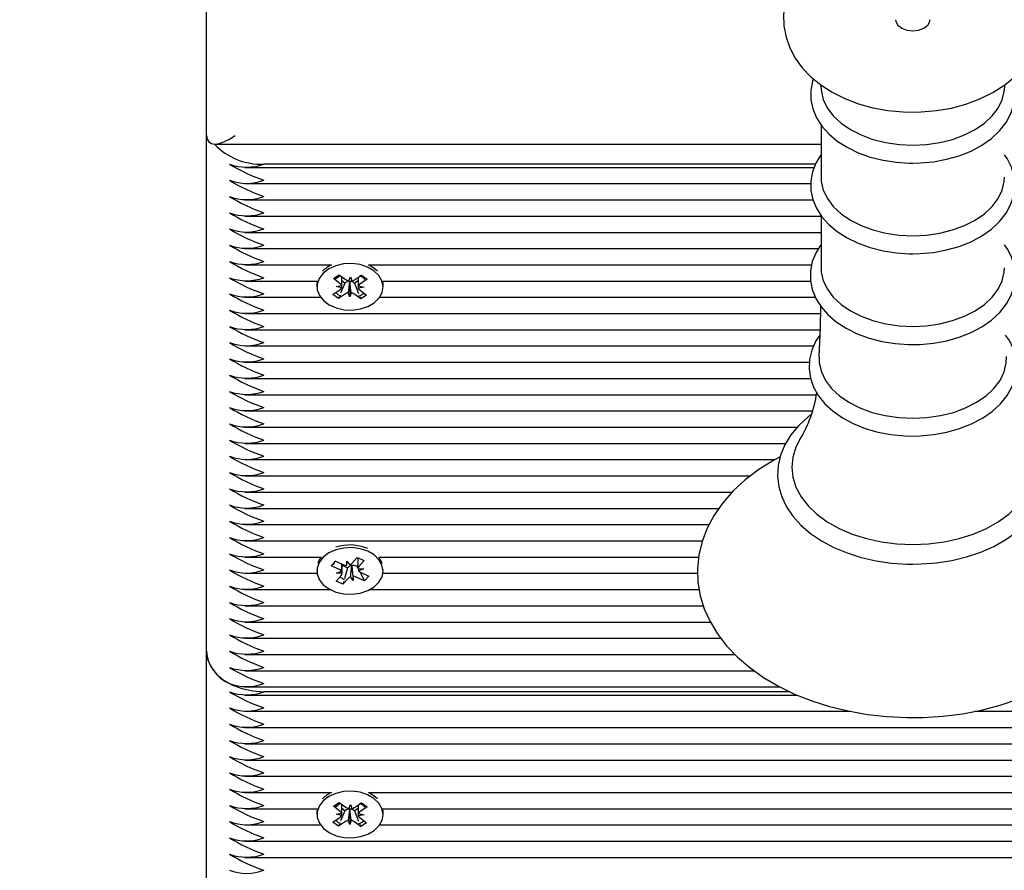
# Model space of a CAD drawing. Units: millimetres. Extents: x -0.3 to 32.1, y 2.2 to 26.7.
# Drawn here: x 14.9 to 15.1, y 7.5 to 7.6 of the extents above; entities that cross this region are included whole.
import ezdxf

# ---------------------------------------------------------------- set-up
doc = ezdxf.new("R2010")
doc.units = ezdxf.units.MM
doc.header["$LTSCALE"] = 152
doc.header["$PDSIZE"] = -1
doc.linetypes.add('SLD-Сплошная', pattern=[0])
doc.styles.get("Standard").update_dxf_attribs({"font": 'isocpeui.ttf'})
doc.dimstyles.new('ISO-25', dxfattribs={"dimtxt": 2.5, "dimasz": 2.5, "dimexe": 1.25, "dimexo": 0.625, "dimtad": 1, "dimtxsty": 'Standard', "dimcen": 2.5, "dimadec": 0, "dimazin": 0, "dimtfac": 1, "dimtmove": 0, "dimatfit": 3, "dimfxl": 1, "dimarcsym": 0})

# ---------------------------------------------------------------- blocks, each defined once
blk = doc.blocks.new('_D_2')
at = {"color": 0, "lineweight": -2, "transparency": 16777216}
for p, q in [((30.08705788201587, 20.03335414849145), (30.08705788201587, 2.215871399795432)), ((3.545057882015874, 13.50935414849146), (3.545057882015873, 2.215871399795432)), ((4.001057882015873, 2.367871399795431), (29.63105788201587, 2.367871399795431))]:
    blk.add_line(p, q, dxfattribs=at)
at = {"color": 0, "transparency": 16777216}
for points in [[(4.001057882015873, 2.443871399795432), (4.001057882015873, 2.291871399795431), (3.545057882015873, 2.367871399795431)], [(29.63105788201587, 2.443871399795432), (29.63105788201587, 2.291871399795431), (30.08705788201587, 2.367871399795431)]]:
    blk.add_solid(points, dxfattribs=at)
at = {"layer": 'Defpoints', "color": 0, "transparency": 16777216}
for p in [(30.08705788201587, 20.03335414849145), (3.545057882015874, 13.50935414849146), (30.08705788201587, 2.367871399795431)]:
    blk.add_point(p, dxfattribs=at)
at = {"color": 0, "transparency": 16777216, "insert": (16.68818959500944, 3.035071399795432), "char_height": 0.456, "attachment_point": 2}
blk.add_mtext('26,54м', dxfattribs=at)
blk = doc.blocks.new('_D_3')
at = {"color": 0, "lineweight": -2, "transparency": 16777216}
for p, q in [((20.85805788201588, 24.78238704383243), (32.0745178542868, 24.78238704383244)), ((31.92251785428681, 4.402321253150498), (31.9225178542868, 24.32638704383244)), ((12.72005788201588, 3.946321253150494), (32.0745178542868, 3.946321253150497))]:
    blk.add_line(p, q, dxfattribs=at)
at = {"color": 0, "transparency": 16777216}
for points in [[(31.8465178542868, 24.32638704383244), (31.9985178542868, 24.32638704383244), (31.9225178542868, 24.78238704383244)], [(31.84651785428681, 4.402321253150498), (31.99851785428681, 4.402321253150498), (31.92251785428681, 3.946321253150497)]]:
    blk.add_solid(points, dxfattribs=at)
at = {"layer": 'Defpoints', "color": 0, "transparency": 16777216}
for p in [(20.85805788201588, 24.78238704383243), (31.9225178542868, 24.78238704383244), (12.72005788201588, 3.946321253150494)]:
    blk.add_point(p, dxfattribs=at)
at = {"color": 0, "transparency": 16777216, "insert": (31.2553178542868, 14.29108756062973), "char_height": 0.456, "attachment_point": 2, "rotation": 90}
blk.add_mtext('20,84м', dxfattribs=at)
blk = doc.blocks.new('*D33')
at = {"color": 0, "lineweight": -2, "transparency": 16777216}
for p, q in [((20.33963767817506, 22.78238704383243), (0.2880471002109019, 22.78238704383243)), ((0.4400471002109029, 22.32638704383243), (0.4400471002109064, 6.402321253150505)), ((12.20105788201588, 5.946321253150505), (0.2880471002109073, 5.946321253150503))]:
    blk.add_line(p, q, dxfattribs=at)
at = {"color": 0, "transparency": 16777216}
for points in [[(0.3640471002109029, 22.32638704383243), (0.5160471002109028, 22.32638704383243), (0.4400471002109028, 22.78238704383243)], [(0.3640471002109064, 6.402321253150505), (0.5160471002109064, 6.402321253150505), (0.4400471002109065, 5.946321253150503)]]:
    blk.add_solid(points, dxfattribs=at)
at = {"layer": 'Defpoints', "color": 0, "transparency": 16777216}
for p in [(20.33963767817506, 22.78238704383243), (0.4400471002109065, 5.946321253150503), (12.20105788201588, 5.946321253150505)]:
    blk.add_point(p, dxfattribs=at)
at = {"color": 0, "transparency": 16777216, "insert": (0.04644710021090858, 14.36435414849146), "char_height": 0.456, "attachment_point": 5, "rotation": 90}
blk.add_mtext('16,84м', dxfattribs=at)

msp = doc.modelspace()

# ---------------------------------------------------------------- linework, layer by layer
at = {"color": 7, "linetype": 'SLD-Сплошная', "lineweight": 25}
for p, q in [((14.93805788201588, 7.582050795067374), (14.93805788201588, 7.83435414849146)), ((15.04497861860644, 7.590930445033516), (15.04514297924142, 7.589708445678099)), ((15.07697278479031, 7.589708445678099), (15.07713691818667, 7.590928755544796)), ((15.04508451876259, 7.583947586682291), (15.04508451876259, 7.574792641478942)), ((14.93805788201587, 7.492248233856689), (14.93805788201587, 7.582050795067374)), ((14.93952234810994, 7.580586328973309), (15.04508451876259, 7.580586328973309)), ((14.94474870978625, 7.576515261161448), (15.04389650379114, 7.576515261161449)), ((15.04412666859011, 7.577101047599074), (14.94805788201588, 7.577101047599075)), ((14.94474870978625, 7.573686834036701), (15.04330819617592, 7.573686834036701)), ((14.94474870978625, 7.570858406911957), (15.04368876188013, 7.570858406911957)), ((14.94474870978625, 7.56802997978721), (15.04508451876259, 7.568029979787209)), ((15.04508451876259, 7.568160894196683), (15.04508451876259, 7.559005948993333)), ((14.94474870978625, 7.565201552662465), (15.04508451876259, 7.565201552662465)), ((14.94474870978626, 7.562373125537717), (15.0446463119447, 7.562373125537718)), ((14.94474870978625, 7.559544698412971), (14.95984710923528, 7.559544698412971)), ((14.96626865479643, 7.559544698412971), (15.04345458430126, 7.559544698412971)), ((14.96722324370006, 7.558974638238134), (14.96626865479643, 7.55954469841297)), ((14.96783381882678, 7.5584359287374), (14.96722324370006, 7.558974638238134)), ((14.94474870978625, 7.556716271288225), (14.95735967939346, 7.556716271288225)), ((14.96017247275909, 7.557138133007697), (14.96118664777784, 7.557820573126454)), ((14.96136163363279, 7.556254526359801), (14.96017247275909, 7.557138133007697)), ((14.96118664777784, 7.557820573126454), (14.96237580865157, 7.556936966478546)), ((14.96217883238295, 7.55636067705168), (14.96163599118896, 7.556764035502456)), ((14.96282858902113, 7.556741385220241), (14.96311832964744, 7.557436610136896)), ((14.96311832964744, 7.557436610136896), (14.96335900515757, 7.556732088916897)), ((14.96382493248544, 7.55691156850551), (14.96507454099068, 7.557752432223293)), ((14.96447647019899, 7.556755331425054), (14.96384653677941, 7.556331448140918)), ((14.96603965706212, 7.557035302190183), (14.96479004855683, 7.556194438472462)), ((14.96507454099068, 7.557752432223293), (14.96603965706212, 7.557035302190183)), ((14.96875608463825, 7.556716271288225), (15.04326723903042, 7.556716271288225)), ((14.95730788201588, 7.556171759179049), (14.95730788201588, 7.555712139771283)), ((14.96007610696969, 7.554388977352339), (14.96132571547491, 7.555229841070104)), ((14.9606191126369, 7.555754882701454), (14.96161545610119, 7.555925065986759)), ((14.96160230914295, 7.555550005139818), (14.9606191126369, 7.555754882701454)), ((14.96217883238295, 7.55636067705168), (14.96142719601002, 7.55458412498485)), ((14.96229083154631, 7.556436041481825), (14.96217883238295, 7.55636067705168)), ((14.96302021679351, 7.556560944082778), (14.96299465111267, 7.556635781629149)), ((14.96302021679351, 7.556560944082778), (14.96299743438433, 7.55398766940562)), ((14.96305099440097, 7.556634794132222), (14.96302021679351, 7.556560944082778)), ((14.96384653677941, 7.556331448140918), (14.9637399553802, 7.556410643508806)), ((14.96384653677941, 7.556331448140918), (14.96456181405406, 7.554529186309112)), ((14.96549665139485, 7.555669396841115), (14.96450030793058, 7.555499213555818)), ((14.9645134548888, 7.555874274402734), (14.96549665139485, 7.555669396841115)), ((14.96475413039894, 7.555169753182736), (14.96594329127267, 7.55428614653484)), ((14.96880788201588, 7.555712139771283), (14.96880788201588, 7.556171759179049)), ((14.94474870978625, 7.553887844163479), (14.95791916709182, 7.55388784416348)), ((14.96104122304109, 7.55367184731926), (14.96007610696969, 7.554388977352339)), ((14.96229083154634, 7.554512711036992), (14.96104122304109, 7.55367184731926)), ((14.9612030851561, 7.554054421241054), (14.96104122304109, 7.55367184731926)), ((14.96299743438433, 7.55398766940562), (14.96275675887417, 7.554692190625611)), ((14.96328717501061, 7.554682894322267), (14.96299743438433, 7.55398766940562)), ((14.96492911625394, 7.553603706416084), (14.96373995538024, 7.554487313064003)), ((14.96476258031656, 7.554023321821489), (14.96492911625394, 7.553603706416084)), ((14.96594329127267, 7.55428614653484), (14.96492911625394, 7.553603706416084)), ((14.96819659693993, 7.55388784416348), (15.04410218434961, 7.55388784416348)), ((14.94474870978625, 7.551059417038735), (15.04499374780869, 7.551059417038736)), ((14.94474870978625, 7.548230989913987), (15.04493970242152, 7.548230989913987)), ((14.94474870978625, 7.545402562789242), (15.04378328605462, 7.545402562789244)), ((14.94474870978625, 7.542574135664495), (15.04304328499625, 7.542574135664496)), ((14.94474870978625, 7.539745708539749), (15.0432590316132, 7.539745708539749)), ((14.94474870978625, 7.536917281415002), (15.04428410335188, 7.536917281415004)), ((14.94474870978625, 7.534088854290257), (15.04358844617817, 7.534088854290257)), ((14.94474870978625, 7.531260427165509), (15.0409584165854, 7.53126042716551)), ((14.94474870978625, 7.528432000040764), (15.03891835473179, 7.528432000040764)), ((14.94474870978625, 7.525603572916017), (15.03704120015536, 7.525603572916017)), ((14.94474870978625, 7.522775145791272), (15.03278037260152, 7.522775145791272)), ((14.94474870978625, 7.519946718666525), (15.02959651762568, 7.519946718666526)), ((14.94474870978625, 7.517118291541778), (15.02728577865296, 7.517118291541779)), ((14.94474870978626, 7.514289864417036), (15.02558134986384, 7.514289864417036)), ((14.94474870978625, 7.511461437292287), (15.02440963304918, 7.511461437292287)), ((14.94474870978625, 7.508633010167539), (14.95801910364336, 7.50863301016754)), ((14.95976817917138, 7.507100767563847), (14.96051674209227, 7.507937324063278)), ((14.96021842972681, 7.507551877980788), (14.95976817917138, 7.507100767563847)), ((14.96122588986339, 7.506448577201176), (14.95976817917138, 7.507100767563847)), ((14.96057646954823, 7.507910601565203), (14.96038258912509, 7.507716350880838)), ((14.96051674209227, 7.507937324063278), (14.96197445278433, 7.507285133700604)), ((14.9617028348677, 7.506171848575352), (14.9617028348677, 7.507406657531444)), ((14.96264441371334, 7.506750197376962), (14.9617028348677, 7.507171466598755)), ((14.96248096619026, 7.507173423607351), (14.96252250777999, 7.507897612566232)), ((14.96252250777999, 7.507897612566232), (14.96299861063166, 7.507255759360795)), ((14.96339147638727, 7.507089342519235), (14.96334090251066, 7.507157523175345)), ((14.96338868369845, 7.507510079162303), (14.96431102015456, 7.508540836277703)), ((14.96339588912965, 7.507166269265009), (14.96339147638727, 7.507089342519235)), ((14.96339147638727, 7.507089342519235), (14.96359325625179, 7.50453171761017)), ((14.96427196206908, 7.507009072793086), (14.96414131124745, 7.507067526920637)), ((14.96441292916405, 7.507166610571403), (14.96427196206908, 7.507009072793086)), ((14.96427196206908, 7.507009072793086), (14.96441324601976, 7.50674109609324)), ((14.96431102015456, 7.508540836277703), (14.96549408970175, 7.508011522360148)), ((14.96441292916405, 7.508495241445874), (14.96441292916405, 7.506928982081194)), ((14.96549408970175, 7.508011522360148), (14.96457175324557, 7.506980765244798)), ((14.96809666038835, 7.50863301016754), (15.02376821276395, 7.50863301016754)), ((14.94474870978625, 7.505804583042795), (14.95733720325964, 7.505804583042795)), ((14.95730788201588, 7.506390369480419), (14.95730788201588, 7.506214665088224)), ((14.96062167433008, 7.50441780781627), (14.96154401078617, 7.505448564931649)), ((14.96067783486771, 7.505836098335544), (14.96158555237587, 7.506172753890526)), ((14.96170199271509, 7.505806723995757), (14.96067783486771, 7.505836098335544)), ((14.96264441371334, 7.506750197376962), (14.96208963065483, 7.504859424909078)), ((14.96272708033331, 7.506842581458916), (14.96264441371334, 7.506750197376962)), ((14.9636347978415, 7.505255906569042), (14.96359325625179, 7.50453171761017)), ((14.96441377131667, 7.506622606180678), (14.96543792916405, 7.506593231840909)), ((14.96543792916405, 7.506593231840909), (14.9645302116559, 7.506256576285938)), ((14.9647861095588, 7.506033876764857), (14.96559902193951, 7.50449200611315)), ((14.96488987416834, 7.505980752975242), (14.9663475848604, 7.505328562612577)), ((14.9663475848604, 7.505328562612577), (14.96559902193951, 7.50449200611315)), ((14.96877856077211, 7.505804583042795), (15.02359507592751, 7.505804583042795)), ((14.96880788201588, 7.506214665088224), (14.96880788201588, 7.506390369480419)), ((14.96180474387723, 7.503888493898739), (14.96062167433008, 7.50441780781627)), ((14.96272708033335, 7.504919251014091), (14.96180474387723, 7.503888493898739)), ((14.96195524079131, 7.504401406860414), (14.96180474387723, 7.503888493898739)), ((14.96359325625179, 7.50453171761017), (14.9631171534001, 7.505173570815597)), ((14.96559902193951, 7.50449200611315), (14.96414131124749, 7.505144196475841)), ((14.94474870978625, 7.502976155918047), (14.95958130083469, 7.502976155918047)), ((14.96653446319706, 7.502976155918047), (15.02386571058372, 7.502976155918047)), ((14.94474870978625, 7.500147728793303), (15.02458867645148, 7.500147728793303)), ((14.94474870978625, 7.497319301668557), (15.0257987655075, 7.497319301668557)), ((14.94474870978625, 7.494490874543811), (15.02762968120592, 7.494490874543812)), ((14.93805788201588, 7.400324352302444), (14.93805788201588, 7.492248233856694)), ((14.94474870978625, 7.491662447419064), (15.0300851231268, 7.491662447419064)), ((14.94474870978626, 7.488834020294317), (15.03341344016201, 7.488834020294317)), ((14.94474870978625, 7.486005593169573), (15.03793342397922, 7.486005593169573)), ((15.03964227340067, 7.485177166044828), (14.94805788201588, 7.485177166044831)), ((14.94474870978625, 7.484591379607202), (15.04093637264293, 7.484591379607202)), ((14.94474870978624, 7.481762952482457), (15.05015719113097, 7.481762952482457)), ((15.07188206712278, 7.481762952482457), (15.26555788201588, 7.481762952482457)), ((14.94474870978626, 7.478934525357712), (15.26555788201588, 7.478934525357712)), ((14.94474870978625, 7.476106098232965), (15.26555788201588, 7.476106098232965)), ((14.94474870978625, 7.473277671108218), (15.26555788201588, 7.473277671108218)), ((14.94474870978626, 7.470449243983471), (15.26555788201588, 7.470449243983472)), ((14.94474870978624, 7.467620816858727), (14.95984710923528, 7.467620816858727)), ((14.96626865479643, 7.467620816858727), (15.26555788201588, 7.467620816858727)), ((14.96722324370006, 7.467050756683893), (14.96626865479643, 7.467620816858726)), ((14.96017247275909, 7.465214251453457), (14.96118664777784, 7.465896691572213)), ((14.96118664777784, 7.465896691572213), (14.96237580865157, 7.465013084924306)), ((14.96382493248544, 7.464987686951268), (14.96507454099068, 7.46582855066905)), ((14.96507454099068, 7.46582855066905), (14.96603965706212, 7.465111420635941)), ((14.9678338188268, 7.466512047183141), (14.96722324370006, 7.467050756683893)), ((14.94474870978625, 7.464792389733979), (14.95735967939345, 7.46479238973398)), ((14.95730788201588, 7.464247877624809), (14.95730788201588, 7.463788258217042)), ((14.96136163363279, 7.46433064480556), (14.96017247275909, 7.465214251453457)), ((14.96217883238295, 7.46443679549744), (14.96142719601002, 7.462660243430603)), ((14.96217883238295, 7.46443679549744), (14.96163599118896, 7.464840153948216)), ((14.96229083154631, 7.464512159927583), (14.96217883238295, 7.46443679549744)), ((14.96282858902113, 7.464817503666), (14.96311832964744, 7.465512728582653)), ((14.96302021679351, 7.464637062528537), (14.96299465111267, 7.464711900074907)), ((14.96302021679351, 7.464637062528537), (14.96299743438433, 7.462063787851378)), ((14.96305099440097, 7.46471091257798), (14.96302021679351, 7.464637062528537)), ((14.96311832964744, 7.465512728582653), (14.96335900515757, 7.464808207362656)), ((14.96384653677941, 7.464407566586677), (14.9637399553802, 7.464486761954564)), ((14.96447647019899, 7.464831449870812), (14.96384653677941, 7.464407566586677)), ((14.96384653677941, 7.464407566586677), (14.96456181405406, 7.462605304754862)), ((14.96603965706212, 7.465111420635941), (14.96479004855683, 7.46427055691822)), ((14.96875608463825, 7.46479238973398), (15.26555788201588, 7.46479238973398)), ((14.96880788201588, 7.463788258217042), (14.96880788201588, 7.464247877624809)), ((14.96007610696969, 7.462465095798096), (14.96132571547491, 7.463305959515862)), ((14.96104122304109, 7.461747965765019), (14.96007610696969, 7.462465095798096)), ((14.9606191126369, 7.463831001147213), (14.96161545610119, 7.464001184432517)), ((14.96160230914295, 7.463626123585576), (14.9606191126369, 7.463831001147213)), ((14.96229083154634, 7.462588829482749), (14.96104122304109, 7.461747965765019)), ((14.96299743438433, 7.462063787851378), (14.96275675887417, 7.462768309071369)), ((14.96328717501061, 7.462759012768026), (14.96299743438433, 7.462063787851378)), ((14.96492911625394, 7.461679824861842), (14.96373995538024, 7.462563431509762)), ((14.96549665139485, 7.463745515286873), (14.96450030793058, 7.463575332001577)), ((14.9645134548888, 7.463950392848492), (14.96549665139485, 7.463745515286873)), ((14.96475413039894, 7.463245871628494), (14.96594329127267, 7.462362264980598)), ((14.96594329127267, 7.462362264980598), (14.96492911625394, 7.461679824861842)), ((14.94474870978625, 7.461963962609232), (14.95791916709183, 7.461963962609232)), ((14.9612030851561, 7.462130539686815), (14.96104122304109, 7.461747965765019)), ((14.96476258031656, 7.462099440267248), (14.96492911625394, 7.461679824861842)), ((14.96819659693993, 7.461963962609232), (15.26555788201588, 7.461963962609232)), ((14.94474870978625, 7.459135535484489), (15.26555788201588, 7.459135535484489)), ((14.94474870978624, 7.456307108359741), (15.26555788201588, 7.456307108359741))]:
    msp.add_line(p, q, dxfattribs=at)
at = {"color": 7, "linetype": 'SLD-Сплошная', "lineweight": 25, "flags": 128}
for points in [[(15.04948061763262, 7.616555945860029), (15.04729771824103, 7.615502950996081), (15.0451965770145, 7.614185313355593), (15.04332119744342, 7.612663083463614), (15.04171646130545, 7.610959207342635), (15.0404221823988, 7.609110343802381), (15.0394642200466, 7.607162543689761), (15.03885079524627, 7.605162551015874), (15.03857624437878, 7.603151283359419), (15.03862758761599, 7.601161747450945), (15.03898970306297, 7.599220565460582), (15.03964679883162, 7.597352146143976), (15.04058737424318, 7.595569950156801), (15.04180444136904, 7.593886279349761), (15.04329254227926, 7.59231587011559), (15.04504218868934, 7.590878210395085), (15.04703418338163, 7.58959679785096), (15.04923784758109, 7.588495143483753), (15.05161461899148, 7.587592255205418), (15.05412127819567, 7.586901275746093), (15.05671995814145, 7.586428430174342), (15.05937515893884, 7.586176899841433), (15.06105788201586, 7.586132799419717)], [(15.06105788201586, 7.586132799419717), (15.06252453619255, 7.58616628936709), (15.06518531353748, 7.586400174527529), (15.06779715268018, 7.586857051850959), (15.07032697619317, 7.587536104004579), (15.07274263817238, 7.588436435928621), (15.0750105436058, 7.589556611432251), (15.07709374603515, 7.590892899036492), (15.07894712155372, 7.592432214829717), (15.08052601756493, 7.594150493819188), (15.08179151378502, 7.596009973247041), (15.08271927468839, 7.59796418199081), (15.08330253181137, 7.599966694809415), (15.08354785537806, 7.601977259674649), (15.08346857897052, 7.603963564741112), (15.08307997202098, 7.605898997281684), (15.08239759704428, 7.607760341568675), (15.08143251440519, 7.609534390232843), (15.08019141443602, 7.61120876504221), (15.07867985965061, 7.612768372231028), (15.07690799232472, 7.614193287672444), (15.07489602951597, 7.615459818611641), (15.07267555002885, 7.61654469041355), (15.07261716980095, 7.616566301702552)], [(15.05805788201586, 7.602247160851682), (15.05810345875683, 7.601914878483014), (15.05845980580451, 7.601290391903299), (15.05912951918681, 7.600781305779166), (15.06003182158589, 7.600449023410494), (15.06105788201586, 7.600333622954913), (15.06208394244584, 7.600449023410494), (15.06298624484492, 7.600781305779166), (15.06365595822722, 7.6012903919033), (15.0640123052749, 7.601914878483014), (15.06405788201586, 7.602247160851682)], [(15.04375323542861, 7.591937325067559), (15.04360086963051, 7.59154954284158), (15.04330138361652, 7.58991797901199), (15.04332627885077, 7.588293809855848), (15.04366405844365, 7.586704370203422), (15.0443018387595, 7.58517414774574), (15.0452306024585, 7.583718654586533), (15.04644163105797, 7.582356756055519), (15.04791968939778, 7.581112289274706), (15.04963937537776, 7.580010722030072), (15.05156680328384, 7.579074571829304), (15.05366293884316, 7.578321317186003), (15.05588772269869, 7.577762961102306), (15.05820149648329, 7.577407304796139), (15.060440317341, 7.577261659945123), (15.06105788201586, 7.577254565922114)], [(15.06105788201586, 7.577254565922114), (15.06232037346177, 7.577284242638862), (15.06467098064735, 7.577499956441809), (15.06696148151233, 7.577922200641805), (15.06915188894578, 7.578545830976526), (15.07120476180331, 7.57936361973472), (15.07308388588784, 7.580366291864945), (15.07475385007234, 7.581542141497554), (15.07617813671062, 7.58287411891002), (15.07732210967509, 7.584337946615009), (15.07815656598407, 7.585899635596983), (15.07866406512463, 7.587517489145466), (15.07884240283006, 7.589150088695162), (15.07870035497616, 7.590764220995731), (15.07836156206577, 7.591945880053713)], [(15.04514297924142, 7.589708445678099), (15.04548500432883, 7.58831216934697), (15.04618869748583, 7.586857040384933), (15.04722454365465, 7.585485061310559), (15.04856940374356, 7.584226879869243), (15.05019323580048, 7.583110601755303), (15.05205976610056, 7.58216116277721), (15.05412729944125, 7.581399771832833), (15.05634965054422, 7.580843437137708), (15.05867717575814, 7.58050458628961), (15.06105788201586, 7.580390788656552)], [(15.06105788201586, 7.580390788656552), (15.06343858827359, 7.58050458628961), (15.06576611348751, 7.580843437137708), (15.06798846459048, 7.581399771832833), (15.07005599793117, 7.58216116277721), (15.07192252823126, 7.583110601755303), (15.07354636028817, 7.584226879869243), (15.07489122037708, 7.58548506131056), (15.0759270665459, 7.586857040384933), (15.0766307597029, 7.58831216934697), (15.07697278479031, 7.589708445678099)], [(15.04508451876259, 7.57873813397249), (15.04423037275489, 7.577364982368981), (15.04360086963051, 7.575762850355964), (15.04330138361653, 7.574131286526374), (15.04332627885077, 7.572507117370233), (15.04366405844366, 7.570917677717806), (15.0443018387595, 7.569387455260125), (15.04523060245851, 7.567931962100917), (15.04644163105797, 7.566570063569904), (15.04791968939778, 7.56532559678909), (15.04963937537777, 7.564224029544456), (15.05156680328385, 7.563287879343688), (15.05366293884317, 7.562534624700387), (15.0558877226987, 7.56197626861669), (15.0582014964833, 7.561620612310523), (15.06044031734101, 7.561474967459508), (15.06105788201587, 7.561467873436498)], [(15.06105788201587, 7.561467873436498), (15.06232037346178, 7.561497550153248), (15.06467098064736, 7.561713263956193), (15.06696148151234, 7.562135508156189), (15.06915188894578, 7.56275913849091), (15.07120476180332, 7.563576927249105), (15.07308388588785, 7.56457959937933), (15.07475385007235, 7.565755449011938), (15.07617813671063, 7.567087426424404), (15.0773221096751, 7.568551254129393), (15.07815656598408, 7.570112943111367), (15.07866406512463, 7.571730796659851), (15.07884240283006, 7.573363396209547), (15.07870035497617, 7.574977528510116), (15.07825039470641, 7.576546922709863), (15.07750418776784, 7.578051410913194), (15.07703124526914, 7.578702268068464)], [(15.04508451876259, 7.574792641478942), (15.04512918352595, 7.574031250534563), (15.04548500432883, 7.572525476861344), (15.04618869748584, 7.571070347899306), (15.04722454365466, 7.569698368824932), (15.04856940374356, 7.568440187383617), (15.05019323580048, 7.567323909269676), (15.05205976610056, 7.566374470291583), (15.05412729944126, 7.565613079347206), (15.05634965054422, 7.565056744652081), (15.05867717575815, 7.564717893803983), (15.06105788201587, 7.564604096170926)], [(15.06105788201587, 7.564604096170926), (15.06343858827359, 7.564717893803983), (15.06576611348752, 7.565056744652081), (15.06798846459048, 7.565613079347206), (15.07005599793118, 7.566374470291583), (15.07192252823126, 7.567323909269676), (15.07354636028818, 7.568440187383617), (15.07489122037708, 7.569698368824933), (15.0759270665459, 7.571070347899306), (15.07663075970291, 7.572525476861344), (15.07698658050579, 7.574031250534563), (15.07703124526915, 7.574792641478942)], [(15.04501999728723, 7.562958911975344), (15.04421661047735, 7.561699528628353), (15.04356396537698, 7.56009828421467), (15.04324120576168, 7.558464773671578), (15.04324346009471, 7.556836321342224), (15.04355956592487, 7.555240433180928), (15.0441765475751, 7.553702478393512), (15.04508517036074, 7.552237952769381), (15.04627693469041, 7.550865348562565), (15.04773730092282, 7.54960817254816), (15.04944169341275, 7.548491893231889), (15.05135683435543, 7.547539332235835), (15.05344412532394, 7.546768345194891), (15.05566350337685, 7.546191371564008), (15.05797543771061, 7.545816491404155), (15.0603399694837, 7.545648710246768), (15.06105788201587, 7.545639161798996)], [(15.06105788201587, 7.545639161798996), (15.06232280795367, 7.54566883078145), (15.06467814534354, 7.545884505457739), (15.06697348246358, 7.546306682941973), (15.06916889856102, 7.546930228918216), (15.0712270130409, 7.547747927110292), (15.07311167513322, 7.548750517127808), (15.07478755079891, 7.549926322755836), (15.07621824823458, 7.551258409026714), (15.07736919158987, 7.552722680876833), (15.07821113846273, 7.554285426874125), (15.07872642432582, 7.555905184686259), (15.07891252776903, 7.557540578368597), (15.07877800415499, 7.55915826512269), (15.07833520622098, 7.560731972182656), (15.07759584075978, 7.562241288992742), (15.07703124526914, 7.563026191810697)], [(14.96722324370008, 7.558515018830374), (14.96610660692485, 7.559159441355812), (14.96479840755117, 7.559587257244405), (14.9633808445569, 7.559771585250477), (14.9619429886384, 7.559700843367494), (14.96057518557111, 7.559379476568138), (14.95936337945215, 7.558827677510312), (14.95838371251671, 7.558080117758196), (14.95769774084128, 7.557183769240351), (14.95734856654908, 7.556194952830688), (14.95735812954506, 7.555175799500841), (14.95772582895099, 7.554190346402708), (14.95842856086092, 7.553300513178685), (14.95942217004446, 7.552562211322819), (14.96064422438238, 7.552021831055995), (14.96201793770622, 7.55171332645776), (14.96345699455568, 7.55165608200662), (14.96487097369644, 7.551853694581972), (14.96617102961883, 7.552293747458935), (14.96727547502796, 7.55294859049685), (14.96811491355692, 7.553777077499303), (14.9686366001957, 7.554727151580965), (14.96880775545415, 7.555739116093157), (14.96861762501791, 7.556749385583834), (14.96807815548156, 7.557694481105386), (14.96722324370008, 7.558515018830374)], [(15.04508451876259, 7.559005948993332), (15.04512918352595, 7.558244558048956), (15.04548500432883, 7.556738784375737), (15.04618869748584, 7.5552836554137), (15.04722454365466, 7.553911676339325), (15.04856940374356, 7.55265349489801), (15.05019323580048, 7.55153721678407), (15.05205976610056, 7.550587777805976), (15.05412729944126, 7.549826386861599), (15.05634965054422, 7.549270052166475), (15.05867717575815, 7.548931201318377), (15.06105788201587, 7.548817403685319)], [(15.06105788201587, 7.548817403685319), (15.06343858827359, 7.548931201318377), (15.06576611348752, 7.549270052166475), (15.06798846459048, 7.549826386861599), (15.07005599793118, 7.550587777805976), (15.07192252823126, 7.55153721678407), (15.07354636028818, 7.55265349489801), (15.07489122037708, 7.553911676339325), (15.0759270665459, 7.5552836554137), (15.07663075970291, 7.556738784375737), (15.07698658050579, 7.558244558048956), (15.07703124526915, 7.559005948993332)], [(14.95735967939346, 7.556716271288225), (14.95734856654906, 7.556654572238448), (14.95730788201585, 7.556171759179049)], [(14.96055258018594, 7.557072442688399), (14.96075473888685, 7.557248235232194), (14.96136163363277, 7.557676218205807)], [(14.96880788201585, 7.556171759179049), (14.96880775545412, 7.556198735500916), (14.96875608463825, 7.556716271288225)], [(15.04501244356392, 7.552355174414254), (15.04495815861067, 7.548592816185436), (15.04470289992935, 7.543588570932703)], [(15.0448930296393, 7.547315988521511), (15.044182969925, 7.546283790632754), (15.04345853257474, 7.544686542379234), (15.0430631273874, 7.543048164289802), (15.0429944434746, 7.541407326725301), (15.04324218186279, 7.539793412807258), (15.0437937215011, 7.538231918196447), (15.04463898573364, 7.536739892911071), (15.04576991642851, 7.535334765056986), (15.04717395152555, 7.534038927755788), (15.04882909305232, 7.532877677400792), (15.05070408625807, 7.53187466645343), (15.05276184542243, 7.531048878127895), (15.05496231252823, 7.530414178071072), (15.05726636695228, 7.529979531497159), (15.05963440296982, 7.529750742835751), (15.06105788201587, 7.529713634803466)], [(15.06105788201587, 7.529713634803466), (15.06233040146283, 7.529743279998678), (15.06470048990026, 7.529958834344585), (15.06701090667928, 7.53038080694232), (15.06922193673113, 7.531004094737735), (15.07129638687656, 7.531821517667344), (15.07319830167135, 7.532823861495814), (15.07489258278509, 7.533999540919324), (15.07634322215863, 7.535331966189577), (15.07751583487684, 7.536797594031775), (15.07838107430719, 7.538363561444377), (15.07892060765343, 7.539989142587769), (15.07913093800475, 7.541633122218757), (15.0790199187141, 7.543261775372369), (15.07859951657531, 7.544848822235259), (15.07788154433965, 7.546373088747061), (15.07723367730117, 7.547302813946954)], [(15.04474082254266, 7.543581515253915), (15.04477692016127, 7.542447057731539), (15.04514060994562, 7.540907983854861), (15.04585986528552, 7.539420674697778), (15.04691861920521, 7.538018354289157), (15.04829322089167, 7.536732348149662), (15.04995296401467, 7.535591383531385), (15.05186077265549, 7.534620947698516), (15.05397402952165, 7.533842718583958), (15.05624552794683, 7.533274080540151), (15.05862452640973, 7.532927736001344), (15.06105788201587, 7.53281142173222)], [(15.06105788201587, 7.53281142173222), (15.06349123762201, 7.532927736001344), (15.06587023608491, 7.533274080540151), (15.06814173451009, 7.533842718583958), (15.07025499137625, 7.534620947698516), (15.07216280001707, 7.535591383531385), (15.07382254314007, 7.536732348149662), (15.07519714482653, 7.538018354289157), (15.07625589874622, 7.539420674697779), (15.07697515408612, 7.540907983854861), (15.07733884387047, 7.542447057731539), (15.07737476647361, 7.543584761971137)], [(15.04334720857642, 7.533410946312905), (15.04283462733085, 7.533043655119177), (15.04119857264175, 7.531546881637778), (15.03983646715262, 7.529922183035535), (15.03877256871173, 7.528195375589275), (15.0380245554577, 7.52639768668808), (15.03760071398521, 7.524562552522033), (15.03750016019985, 7.522720761479341), (15.03771656487208, 7.520897286722322), (15.03824143565538, 7.519114807562227), (15.03906668780914, 7.517390902811647), (15.04018519852586, 7.515742162314155), (15.04158719387993, 7.514188181488681), (15.0432568529291, 7.512750977843864), (15.0451714052788, 7.511452426362804), (15.04730263947184, 7.510311835772624), (15.0496188703509, 7.509344976592743), (15.05208646303055, 7.508564073010907), (15.0546717866769, 7.50797797692907), (15.0573404553396, 7.507593098204798), (15.06005750760831, 7.507413571451169), (15.06105788201587, 7.507399645726929)], [(15.06105788201587, 7.507399645726929), (15.06250632361772, 7.507428854622278), (15.06521704976865, 7.507642203486847), (15.06787488120369, 7.508060499478912), (15.07044437445814, 7.508679394157633), (15.07289217831586, 7.50949265788678), (15.075186105588, 7.510492245573263), (15.07729516404019, 7.511668310096138), (15.07918943059641, 7.513008955456718), (15.08083894094465, 7.514498510558862), (15.08221587413652, 7.516117164023664), (15.083295725736, 7.517839410715775), (15.08406039277098, 7.5196342500874), (15.08450107296731, 7.521468242519902), (15.08461824433997, 7.52331035636338), (15.08441807266912, 7.525135298212379), (15.08390896953593, 7.526920388504675), (15.08309911358769, 7.528647716243837), (15.08199560034912, 7.530300804881167), (15.08060796841992, 7.531860225656561), (15.07895167750767, 7.533304031786816), (15.07876333997391, 7.533433341580299)], [(15.04140328144949, 7.529096870299229), (15.04071896883661, 7.527754483064248), (15.04018163002147, 7.526031415766298), (15.04000148966595, 7.524278353079741), (15.04018163002147, 7.522525290393183), (15.04071896883661, 7.520802223095234), (15.04160431209525, 7.519138633345086), (15.04282251132878, 7.517562985624596), (15.04435272281058, 7.516102239703115), (15.04616876419792, 7.514781389348355), (15.04823956251916, 7.513623034676096), (15.05052968584091, 7.512646995455935), (15.05299994951818, 7.511869971989539), (15.05560808665456, 7.511305259363849), (15.05830947130054, 7.51096251996846), (15.06105788201587, 7.510847618169451)], [(15.06105788201587, 7.510847618169451), (15.0638062927312, 7.51096251996846), (15.06650767737718, 7.511305259363849), (15.06911581451357, 7.511869971989539), (15.07158607819083, 7.512646995455936), (15.07387620151258, 7.513623034676096), (15.07594699983382, 7.514781389348356), (15.07776304122116, 7.516102239703115), (15.07929325270296, 7.517562985624596), (15.08051145193649, 7.519138633345086), (15.08139679519513, 7.520802223095234), (15.08193413401027, 7.522525290393183), (15.08211427436579, 7.524278353079741), (15.08193413401027, 7.526031415766298), (15.08139679519513, 7.527754483064248), (15.08072320673067, 7.529079035501537)], [(15.03794937485695, 7.526072172320029), (15.03679670662372, 7.525477419299303), (15.03422904283687, 7.523871703318956), (15.03188658192476, 7.52209859921023), (15.02979462327223, 7.520171645013987), (15.02797714164074, 7.518108102090996), (15.02645558411145, 7.515929718636352), (15.02524674288247, 7.513662221800987), (15.02436094106948, 7.511333424753954), (15.02380162803376, 7.508970540197446), (15.02356673838495, 7.506597903057054), (15.02365110687192, 7.504235975972237), (15.0240485335764, 7.501902902941175), (15.02475224691578, 7.499616212663866), (15.02575687974673, 7.497388685901889), (15.02705777439477, 7.495233739301112), (15.02864907328102, 7.493166759440246), (15.0305215190036, 7.491205307602222), (15.03266097911614, 7.489368134255316), (15.03504833346289, 7.487673535852586), (15.03766054600331, 7.486137880727593), (15.04047216106248, 7.484774847712448), (15.04345583021049, 7.483595626537626), (15.04658443772911, 7.482608600336492), (15.04983107723105, 7.481820121694748), (15.0531686391111, 7.481235032302044), (15.05656981516925, 7.480856827808014), (15.06000713701293, 7.480687739854126), (15.06105788201587, 7.480677970869769), (15.06289725441465, 7.480707919482289), (15.06632828467856, 7.480924969007447), (15.06971790263921, 7.481350839317402), (15.07303820496106, 7.481983111175287), (15.0762626208366, 7.482818323282621), (15.07936508854489, 7.483851996135575), (15.08232004819203, 7.485078650436454), (15.08510234856827, 7.486491738244919), (15.08768707667271, 7.488083405372828), (15.09004871245202, 7.489843437534244), (15.09216184272064, 7.491758532426259), (15.09400236690582, 7.493811776377208), (15.09554855818311, 7.495981783553009), (15.0967831685297, 7.498243095649993), (15.09769531237237, 7.500567971750845), (15.09828101349014, 7.502929052795845), (15.09854197417284, 7.505301714486837), (15.0984832038013, 7.50766517827208), (15.09811081607008, 7.510001415124635), (15.09743164249371, 7.512292333860151), (15.09645116140629, 7.514525121809632), (15.09517402754379, 7.516686475752238), (15.09360591705873, 7.518761193000737), (15.0917557420647, 7.520731865472176), (15.08963721735261, 7.522579781297306), (15.08726908801589, 7.524286545387186), (15.0846741288911, 7.525835594357646), (15.08414385973419, 7.526096782863036)], [(14.96613233686965, 7.509650522139391), (14.96482735419182, 7.510083222197702), (14.96341118906951, 7.510272846585267), (14.96197282436565, 7.510207480504425), (14.96060263782451, 7.509891231146435), (14.95938672330567, 7.509343969621544), (14.95840148119018, 7.508600082384048), (14.9577088178636, 7.507706310604903), (14.9573522559102, 7.506718813252059), (14.95735419942883, 7.505699638415953), (14.9577145263011, 7.504712824599801), (14.95841059586441, 7.503820376944919), (14.95939867150813, 7.503078371219658), (14.9606166688057, 7.50253343037264), (14.96198805650741, 7.502219795041437), (14.96342666528037, 7.502157172087378), (14.96484210204452, 7.502349496340979), (14.96614542970237, 7.502784683362064), (14.96725475538388, 7.503435388749595), (14.96810037607665, 7.504260726290945), (14.96862915832259, 7.505208836993012), (14.96880787678846, 7.50622014757348), (14.96862530193576, 7.507231113669235), (14.96809290561396, 7.508178212562408), (14.96724414024197, 7.509001934546356), (14.96613233686965, 7.509650522139391)], [(14.95801910364336, 7.50863301016754), (14.95770881786358, 7.508165930012659), (14.95743492464364, 7.507524240491971)], [(14.96022534964619, 7.507255264772569), (14.96026771803538, 7.507403955524692), (14.96038258912509, 7.507716350880848)], [(14.96868083938807, 7.507524240491971), (14.96862530193574, 7.50769073307699), (14.96809666038835, 7.508633010167539)], [(14.96209529474823, 7.504655198805695), (14.96155953247082, 7.504957515815935), (14.9613277048495, 7.50520683223005)], [(14.93805788201588, 7.492248233856694), (14.93825002921184, 7.490868736960279), (14.93881908669076, 7.489542253355963), (14.93974318589285, 7.488319759064758), (14.94098681420401, 7.487248233856694), (14.94250217968568, 7.486368855844598), (14.94423104769222, 7.485715419032312), (14.94610697879572, 7.485313034630083), (14.94805788201588, 7.485177166044831)], [(14.96722324370008, 7.466591137276132), (14.96610660692485, 7.46723555980157), (14.96479840755117, 7.467663375690163), (14.9633808445569, 7.467847703696236), (14.9619429886384, 7.467776961813253), (14.96057518557111, 7.467455595013895), (14.95936337945215, 7.466903795956071), (14.95838371251671, 7.466156236203955), (14.95769774084128, 7.465259887686109), (14.95734856654908, 7.464271071276446), (14.95735812954506, 7.463251917946599), (14.95772582895099, 7.462266464848466), (14.95842856086092, 7.461376631624443), (14.95942217004446, 7.460638329768578), (14.96064422438238, 7.460097949501754), (14.96201793770622, 7.459789444903518), (14.96345699455568, 7.459732200452378), (14.96487097369644, 7.459929813027729), (14.96617102961883, 7.460369865904694), (14.96727547502796, 7.461024708942609), (14.96811491355692, 7.461853195945062), (14.9686366001957, 7.462803270026724), (14.96880775545415, 7.463815234538916), (14.96861762501791, 7.464825504029593), (14.96807815548156, 7.465770599551145), (14.96722324370008, 7.466591137276132)], [(14.95735967939346, 7.46479238973398), (14.95734856654906, 7.464730690684206), (14.95730788201585, 7.464247877624808)], [(14.96055258018595, 7.465148561134155), (14.96075473888686, 7.465324353677951), (14.96136163363277, 7.465752336651557)], [(14.96880788201585, 7.464247877624809), (14.96880775545412, 7.464274853946676), (14.96875608463825, 7.46479238973398)]]:
    msp.add_lwpolyline(points, dxfattribs=at)
at = {"color": 7, "linetype": 'SLD-Сплошная', "lineweight": 25}
for centre, radius, start, end in [((14.94750576254981, 7.588134842055986), 0.01104759955927866, 223.0894461133463, 272.8646312076203), ((14.94505788201588, 7.585255674930088), 0.008688955455502521, 249.8019720467299, 290.1980279532607), ((14.95833107645279, 7.603843531419752), 0.03130458908979162, 238.6788727850174, 250.8423235736358), ((14.94505788201588, 7.582427247793428), 0.008688955444319482, 249.801972019601, 290.1980279803896), ((14.95833107645277, 7.601015104294944), 0.03130458908972642, 238.6788727849899, 250.8423235736359), ((14.94505788201588, 7.579598820668682), 0.00868895544432115, 249.801972019605, 290.1980279803856), ((14.95833107645743, 7.598186677180077), 0.03130458910058994, 238.6788727871032, 250.8423235715121), ((14.94505788201588, 7.576770393545406), 0.008688955445701524, 249.8019720229537, 290.1980279770369), ((14.95833107645263, 7.595358250045196), 0.03130458908944166, 238.6788727849546, 250.8423235737095), ((14.94505788201588, 7.573941966418713), 0.008688955443872695, 249.8019720185171, 290.1980279814735), ((14.9583310764521, 7.592529822919306), 0.03130458908818816, 238.6788727846921, 250.8423235739381), ((14.94505788201588, 7.571113539294792), 0.00868895544464874, 249.8019720203997, 290.1980279795908), ((14.95833107645095, 7.589701395792148), 0.03130458908553087, 238.6788727841984, 250.8423235744788), ((14.94505788201588, 7.568285112170009), 0.008688955444612062, 249.8019720203108, 290.1980279796799), ((14.95833107645188, 7.586872968669382), 0.03130458908770477, 238.678872784625, 250.8423235740576), ((14.96202022015503, 7.554817991434287), 0.005202323512804795, 114.6906806794075, 135.9371975847365), ((14.94505788201587, 7.565456685045259), 0.008688955444609514, 249.8019720203617, 290.1980279797469), ((14.95833107645689, 7.584044541555222), 0.03130458909934962, 238.6788727868776, 250.8423235717698), ((14.96304992801056, 7.557875691222687), 0.001155699379350786, 234.3170220530357, 258.9585251072554), ((14.96317064091485, 7.557915592003308), 0.001198399200385007, 279.0432441051513, 303.0910639637715), ((14.96295197168119, 7.554320061995532), 0.003798864474808759, 44.98981547040747, 61.8875348367521), ((14.96092958984967, 7.555851617224542), 0.0007372388332175759, 302.5006900885448, 335.8510353190314), ((14.96095780396266, 7.555680903397586), 0.0007015138667601496, 20.36815062601647, 54.85451429061132), ((14.96297690060405, 7.555358442534504), 0.001277462423425431, 89.20384197684453, 122.4834625471242), ((14.96302809349516, 7.555393516313369), 0.001241489055555531, 55.01278718768609, 88.94304370444765), ((14.9651579600699, 7.555743376145487), 0.0007015138676824837, 200.3681506413772, 234.8545142597209), ((14.96518617418196, 7.555572662318158), 0.0007372388330414471, 122.5006900866505, 155.8510353256022), ((14.94505788201588, 7.562628257922015), 0.008688955446019945, 249.8019720237261, 290.1980279762645), ((14.9583310764521, 7.58121611442035), 0.03130458908821417, 238.6788727847209, 250.8423235739547), ((14.96163478562841, 7.555402234255279), 0.0012436828836603, 212.5765955113737, 260.9265710025099), ((14.96294512311673, 7.553508687539814), 0.001198399199751184, 99.04324410197577, 123.0910639717458), ((14.96306583602201, 7.553548588321319), 0.001155699377718006, 54.3170220418345, 78.95852513355779), ((14.96438343520416, 7.555481855338855), 0.00136061425362995, 277.1265686504682, 322.1466635375916), ((14.94505788201588, 7.559799830797747), 0.008688955446467566, 249.801972024812, 290.1980279751786), ((14.95833107645313, 7.578387687297773), 0.03130458909059734, 238.6788727851857, 250.842323573491), ((14.94505788201588, 7.556971403669579), 0.008688955443255026, 249.8019720170188, 290.1980279829719), ((14.95833107645187, 7.575559260170336), 0.03130458908764455, 238.6788727845861, 250.8423235740433), ((14.94505788201588, 7.554142976546304), 0.008688955444636236, 249.8019720203694, 290.1980279796213), ((14.95833107645193, 7.572730833045745), 0.03130458908780769, 238.6788727846479, 250.8423235740404), ((14.94505788201587, 7.551314549421533), 0.008688955444611842, 249.8019720203348, 290.1980279797039), ((14.95833107645198, 7.56990240592109), 0.03130458908790959, 238.6788727846564, 250.8423235740088), ((14.94505788201588, 7.548486122296286), 0.008688955444141935, 249.8019720191703, 290.1980279808203), ((14.95833107644736, 7.567073978786552), 0.03130458907714465, 238.6788727825573, 250.8423235761092), ((14.94505788201587, 7.545657695170583), 0.008688955443244977, 249.8019720170555, 290.1980279830572), ((14.95833107645204, 7.564245551671736), 0.03130458908806477, 238.6788727846888, 250.84232357398), ((15.0233615878992, 7.540220468085765), 0.02117801930320587, 328.4256150431486, 352.0132646191527), ((14.94505788201587, 7.54282926804733), 0.008688955444649525, 249.8019720204608, 290.1980279796499), ((14.95833107645097, 7.561417124544726), 0.03130458908557672, 238.6788727842085, 250.8423235744701), ((14.94505788201588, 7.540000840923051), 0.008688955445087191, 249.8019720214634, 290.1980279785273), ((14.95833107645323, 7.558588697424715), 0.03130458909079023, 238.6788727851891, 250.8423235734209), ((14.94505788201588, 7.537172413798307), 0.008688955445089299, 249.8019720214544, 290.1980279785082), ((14.95833107645192, 7.555760270297237), 0.03130458908777994, 238.6788727846284, 250.8423235740331), ((14.94505788201588, 7.534343986673059), 0.008688955444617898, 249.8019720203249, 290.1980279796657), ((14.95833107645075, 7.55293184316998), 0.03130458908502362, 238.6788727840753, 250.8423235745555), ((14.94505788201588, 7.531515559548811), 0.008688955445085524, 249.8019720214593, 290.1980279785313), ((14.95833107645565, 7.550103416055618), 0.03130458909644312, 238.6788727862936, 250.8423235723206), ((14.94505788201588, 7.52868713242555), 0.008688955446481737, 249.8019720248464, 290.1980279751442), ((14.95833107645085, 7.547274988920726), 0.03130458908528112, 238.6788727841496, 250.8423235745265), ((14.94505788201587, 7.525858705298837), 0.008688955444633122, 249.8019720203743, 290.1980279796403), ((14.95833107645453, 7.544446561803772), 0.03130458909385287, 238.6788727857983, 250.8423235728351), ((14.94505788201588, 7.5230302781746), 0.008688955445113031, 249.8019720215261, 290.1980279784646), ((14.95833107645561, 7.541618134681322), 0.03130458909637467, 238.6788727862978, 250.8423235723494), ((14.94505788201588, 7.520201851051773), 0.008688955446912467, 249.8019720258788, 290.1980279740857), ((14.95833107645092, 7.538789707546602), 0.03130458908541208, 238.6788727841469, 250.8423235744755), ((14.96304941594063, 7.502924324463389), 0.00781923069206571, 66.77928451134241, 108.1931358028246), ((14.94505788201588, 7.517373423925068), 0.008688955445073854, 249.801972021431, 290.1980279785597), ((14.95833107645205, 7.535961280424283), 0.0313045890880747, 238.6788727846881, 250.8423235739762), ((14.96251122060906, 7.50851476844031), 0.001341685988139033, 246.4174681751912, 268.707896286451), ((14.96349956301523, 7.506092652140619), 0.001076625968620645, 98.47444451261923, 135.8487308503862), ((14.96267630457618, 7.508176413944351), 0.0009754414670430364, 289.2943124453063, 316.9127726282209), ((14.96359363295092, 7.505796041780894), 0.001384422615054915, 66.69656822814373, 98.21192121417927), ((14.9650015340609, 7.506577269370407), 0.0005895086681931011, 136.8067431712093, 175.5892500360937), ((14.94505788201587, 7.514544996799866), 0.008688955444646679, 249.8019720204197, 290.198027979623), ((14.95833107645678, 7.533132853309567), 0.03130458909910618, 238.6788727868283, 250.8423235718145), ((14.96087497721282, 7.505618596820558), 0.0009011143770602247, 37.94964060484209, 67.0815374530255), ((14.96111422997073, 7.505852060806111), 0.0005895086683196185, 316.8067431729034, 355.5892500288341), ((14.9636045434233, 7.503914561737946), 0.001341685986261005, 66.41746816550884, 88.70789631051596), ((14.96524078681981, 7.506810733356833), 0.0009011143783039113, 217.9496406180833, 247.08153742478), ((14.94505788201588, 7.511716569677044), 0.008688955446451556, 249.8019720247455, 290.1980279751909), ((14.95833107645297, 7.530304426176709), 0.0313045890901883, 238.678872785074, 250.8423235735407), ((14.96343945945533, 7.50425291623255), 0.0009754414664765147, 109.2943124410363, 136.9127726379679), ((14.94505788201588, 7.508888142550823), 0.008688955445067186, 249.8019720214149, 290.1980279785758), ((14.95833107645307, 7.527475999052204), 0.03130458909044747, 238.6788727851492, 250.8423235735127), ((14.94505788201588, 7.506059715426083), 0.008688955445072187, 249.801972021427, 290.1980279785637), ((14.95833107645295, 7.524647571927175), 0.0313045890901433, 238.6788727850657, 250.8423235735499), ((14.94505788201588, 7.503231288301353), 0.008688955445088858, 249.8019720214674, 290.1980279785232), ((14.95833107645206, 7.521819144800569), 0.03130458908809634, 238.6788727846783, 250.8423235739587), ((14.94474016806058, 7.492730682945612), 0.006699679388351135, 184.1294875520587, 246.3992918134809), ((14.94505788201588, 7.500402861176129), 0.008688955444640184, 249.8019720203665, 290.1980279796021), ((14.95833107645194, 7.518990717675554), 0.03130458908780313, 238.6788727846139, 250.8423235740099), ((14.94505788201588, 7.497574434051367), 0.00868895544462356, 249.801972020313, 290.1980279796255), ((14.95833107645048, 7.5161622905477), 0.03130458908438606, 238.6788727839403, 250.8423235746698), ((14.94505788201588, 7.494746006926121), 0.008688955444155272, 249.8019720192027, 290.198027980788), ((14.95833107645528, 7.511919649870777), 0.03130458909558801, 238.6788727861363, 250.8423235724962), ((14.94505788201588, 7.493331793374832), 0.008688955454553096, 249.8019720444267, 290.1980279555639), ((14.94505788201587, 7.490503366240478), 0.008688955445537534, 249.8019720225683, 290.1980279774463), ((14.95833107645083, 7.509091222736617), 0.03130458908523385, 238.6788727841424, 250.8423235745378), ((14.94505788201588, 7.487674939114258), 0.008688955444151937, 249.8019720191946, 290.198027980796), ((14.95833107645179, 7.506262795613878), 0.03130458908744677, 238.6788727845443, 250.8423235740793), ((14.94505788201588, 7.48484651199), 0.008688955444611842, 249.8019720202977, 290.1980279796709), ((14.95833107645298, 7.503434368491662), 0.03130458909022762, 238.678872785091, 250.8423235735416), ((14.94505788201588, 7.482018084866229), 0.00868895544552709, 249.8019720225181, 290.1980279774486), ((14.95833107645069, 7.500605941362075), 0.03130458908490222, 238.6788727840627, 250.8423235745881), ((14.94505788201588, 7.479189657739536), 0.008688955443699095, 249.8019720180835, 290.1980279818851), ((14.95833107645526, 7.497777514247006), 0.03130458909554559, 238.6788727861197, 250.8423235724968), ((14.94505788201588, 7.476361230616742), 0.00868895544553126, 249.8019720225282, 290.1980279774385), ((14.95833107645065, 7.494949087112497), 0.0313045890848084, 238.6788727840419, 250.8423235746045), ((14.96202022015504, 7.462894109880025), 0.005202323512827622, 114.690680679468, 135.9371975849467), ((14.94505788201587, 7.473532803490567), 0.0086889554441919, 249.8019720193526, 290.1980279807601), ((14.95833107645189, 7.49212065999042), 0.03130458908773472, 238.6788727846552, 250.8423235740732), ((14.96095780396267, 7.46375702184335), 0.0007015138667523976, 20.36815062575993, 54.85451429067491), ((14.96297690060405, 7.463434560980272), 0.001277462423415711, 89.20384197667912, 122.4834625472251), ((14.96304992801056, 7.465951809668428), 0.001155699379331806, 234.3170220526852, 258.9585251073461), ((14.96302809349516, 7.463469634759119), 0.001241489055563666, 55.01278718783047, 88.94304370437324), ((14.96317064091486, 7.465991710449047), 0.001198399200362281, 279.0432441048083, 303.0910639638546), ((14.96518617418195, 7.463648780763917), 0.0007372388330372697, 122.5006900863383, 155.8510353254958), ((14.96295197168114, 7.462396180441231), 0.003798864474886598, 44.98981547045505, 61.88753483640621), ((14.94505788201587, 7.470704376366277), 0.008688955444618117, 249.8019720203379, 290.1980279796767), ((14.95833107645422, 7.489292232870558), 0.03130458909311883, 238.6788727856436, 250.8423235729672), ((14.96163478562839, 7.463478352701014), 0.001243682883635866, 212.5765955110117, 260.9265710026524), ((14.96092958984968, 7.463927735670296), 0.0007372388332092755, 302.5006900883016, 335.8510353191205), ((14.96294512311672, 7.461584805985604), 0.001198399199718809, 99.04324410170615, 123.0910639721535), ((14.963065836022, 7.461624706767039), 0.001155699377760296, 54.31702204234651, 78.95852513315934), ((14.9651579600699, 7.463819494591245), 0.0007015138676817575, 200.3681506412412, 234.8545142596791), ((14.96438343520416, 7.463557973784607), 0.001360614253626945, 277.1265686506398, 322.1466635376802), ((14.94505788201588, 7.467875949243022), 0.008688955446019945, 249.8019720237261, 290.1980279762645), ((14.95833107645314, 7.486463805743543), 0.03130458909061903, 238.6788727851832, 250.8423235734807), ((14.94505788201588, 7.465047522117294), 0.008688955445099475, 249.8019720214807, 290.198027978488), ((14.95833107645212, 7.483635378616635), 0.03130458908824323, 238.6788727847123, 250.8423235739353), ((14.94505788201588, 7.462219094992047), 0.008688955444628515, 249.8019720203382, 290.1980279796305)]:
    msp.add_arc(centre, radius, start, end, dxfattribs=at)
for centre, major_axis, ratio, start_param, end_param in [((14.94305788201588, 7.585586328973309), (0.004619397662557034, 0.004619397662556147), 0.4142135623730135, 2.748893571892004, 4.319689898686113), ((14.9606191126369, 7.555754882701454), (0.0002675389885506974, 0.007581632813897344), 0.1305086269309159, 4.739442740306263, 4.946675780030056), ((14.96549665139485, 7.555669396841115), (-0.0002245518468573238, 0.008990421570107545), 0.1112406933494249, 1.380312123548476, 1.586948356301085), ((14.96549665139485, 7.555669396841115), (-0.0003214562502140695, 0.007591752368909964), 0.1282034298975704, 1.342208755846265, 1.538378145129047), ((14.9606191126369, 7.555754882701454), (0.0002705175276567218, 0.008981836679740951), 0.1100730676783593, 4.692892119405869, 4.734616241052735), ((14.96299743438433, 7.55398766940562), (0.0009742969115453803, 0.008483732059795912), 0.03752916578226176, 1.257664552610466, 1.491967503579196), ((14.96299743438433, 7.55398766940562), (-0.0009580315047745813, 0.008517523337286725), 0.0427845279865464, 4.789289564493604, 5.023592515457402), ((14.96067783486771, 7.505836098335544), (0.0005225479170292148, 0.007649645169226286), 0.1152731304189546, 4.764285291518623, 4.930096128372405), ((14.96067783486771, 7.505836098335544), (3.870221385327e-05, 0.009008559954839512), 0.1136995347142431, 4.709616732090853, 4.8886083973801), ((14.96252250777999, 7.507897612566232), (0.001023903565215534, 0.008286652654344806), 0.005719697047507644, 4.62559188717426, 4.706384971672996), ((14.96359325625179, 7.50453171761017), (0.0008732461558160762, 0.008644670477172765), 0.06208657060599007, 1.268449648033332, 1.502752598997733), ((14.96359325625179, 7.50453171761017), (-0.001016931681549593, 0.00834516555129916), 0.01538073758660943, 4.797403300262138, 5.031706251227723), ((14.96543792916405, 7.506593231840909), (-4.637118056294298e-05, 0.0075601896780082), 0.1354397953189651, 1.525540704387448, 1.566080187804656), ((14.96543792916405, 7.506593231840909), (-0.0004463224826007916, 0.008932404713244857), 0.1033008388967938, 1.570724218480515, 1.603332441331216), ((14.9606191126369, 7.463831001147213), (0.0002675389885506974, 0.007581632813896457), 0.1305086269309353, 4.739442740306149, 4.946675780029971), ((14.96299743438433, 7.462063787851378), (0.0009742969115453806, 0.008483732059797688), 0.03752916578226587, 1.257664552610372, 1.491967503579104), ((14.96299743438433, 7.462063787851378), (-0.0009580315047745813, 0.008517523337287614), 0.04278452798655357, 4.789289564493783, 5.023592515457493), ((14.96549665139485, 7.463745515286873), (-0.0002245518468573238, 0.008990421570107545), 0.1112406933494249, 1.380312123548577, 1.586948356301085), ((14.96549665139485, 7.463745515286873), (-0.0003214562502140695, 0.007591752368909964), 0.1282034298975704, 1.342208755846142, 1.538378145129047), ((14.9606191126369, 7.463831001147213), (0.0002705175276567218, 0.008981836679740063), 0.1100730676783731, 4.692892119405866, 4.734616241052738)]:
    msp.add_ellipse(centre, major_axis=major_axis, ratio=ratio, start_param=start_param, end_param=end_param, dxfattribs=at)

# ---------------------------------------------------------------- dimensions: what is measured, and where the dimension line sits
at = {"color": 251, "true_color": 0x636466}
for base, p1, p2, angle, picture, middle in [((31.9225178542868, 24.78238704383244), (12.72005788201588, 3.946321253150492), (20.85805788201587, 24.78238704383242), 90.0000000000002, '_D_3', (31.9225178542868, 14.29108756062973)), ((30.08705788201587, 2.367871399795431), (3.545057882015874, 13.50935414849146), (30.08705788201587, 20.03335414849145), 3.834592336931375e-15, '_D_2', (16.68818959500944, 2.367871399795431))]:
    dim = msp.add_linear_dim(base=base, p1=p1, p2=p2, angle=angle, dimstyle='ISO-25', override={"dimtxt": 0.456, "dimasz": 0.456, "dimexe": 0.152, "dimexo": 0, "dimgap": 0.12, "dimzin": 1, "dimpost": 'м', "dimtdec": 3, "dimtzin": 1}, dxfattribs=at)
    dim.commit()
    dim.dimension.update_dxf_attribs({"geometry": picture, "text_midpoint": middle, "dimtype": 160})
dim = msp.add_linear_dim(base=(0.4400471002109065, 5.946321253150503), p1=(20.33963767817505, 22.78238704383243), p2=(12.20105788201588, 5.946321253150503), angle=90, dimstyle='ISO-25', override={"dimtxt": 0.456, "dimasz": 0.456, "dimexe": 0.152, "dimexo": 0, "dimgap": 0.12, "dimtih": 0, "dimtoh": 0, "dimzin": 1, "dimpost": 'м', "dimtdec": 3, "dimtzin": 1})
dim.commit()
dim.dimension.update_dxf_attribs({"geometry": '*D33', "text_midpoint": (0.04644710021090858, 14.36435414849146)})

doc.saveas('drawing.dxf')
